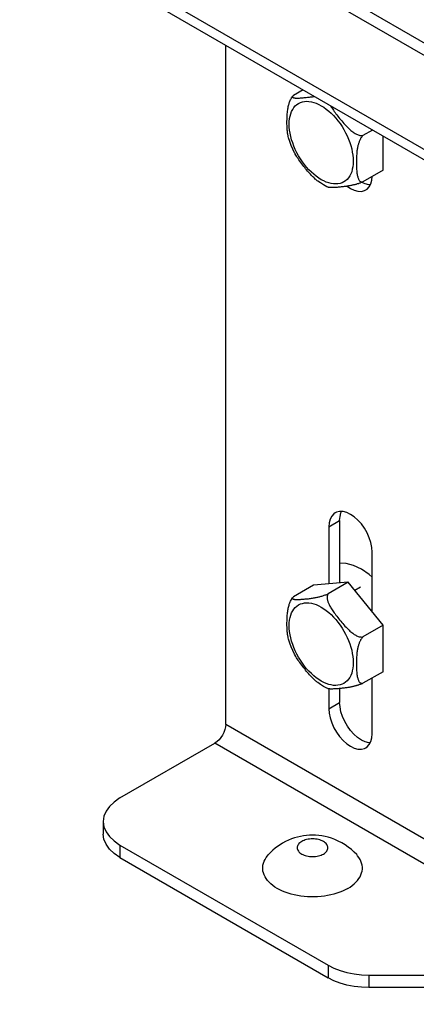
# Model space of a CAD drawing. Units: millimetres. Extents: x -60 to 2090, y -521 to 2499.
# Drawn here: x 1100 to 1152, y -51 to 78 of the extents above; entities that cross this region are included whole.
import ezdxf

# ---------------------------------------------------------------- set-up
doc = ezdxf.new("R2010")
doc.units = ezdxf.units.MM
doc.header["$LTSCALE"] = 130.37037
doc.layers.get('0').update_dxf_attribs({"linetype": 'CONTINUOUS'})

msp = doc.modelspace()

# ---------------------------------------------------------------- linework, layer by layer
at = {"color": 7, "linetype": 'Continuous'}
for p, q in [((1492.56, -122.85), (1105.77, 100.45)), ((1493.97, -122.04), (1107.18, 101.27)), ((1100.46, 91.27), (1497.86, -138.16)), ((1101.29, 89.44), (1498.69, -139.99)), ((1127.33, -14.06), (1127.33, 74.4)), ((1137.41, 68.59), (1136.17, 67.87)), ((1135.54, 66.67), (1135.58, 66.78)), ((1135.58, 66.78), (1135.61, 66.9)), ((1135.61, 66.9), (1135.65, 67)), ((1135.65, 67), (1135.69, 67.11)), ((1135.69, 67.11), (1135.73, 67.22)), ((1135.73, 67.22), (1135.78, 67.32)), ((1135.78, 67.32), (1135.84, 67.43)), ((1135.84, 67.43), (1135.9, 67.53)), ((1135.9, 67.53), (1135.92, 67.58)), ((1135.92, 67.58), (1135.95, 67.61)), ((1135.95, 67.61), (1136.05, 67.76)), ((1136.03, 67.71), (1136.02, 67.69)), ((1136.02, 67.69), (1136.02, 67.67)), ((1136.02, 67.67), (1136.03, 67.66)), ((1136.04, 67.73), (1136.03, 67.71)), ((1136.03, 67.66), (1136.03, 67.64)), ((1136.03, 67.64), (1136.05, 67.63)), ((1136.05, 67.76), (1136.04, 67.73)), ((1136.07, 67.78), (1136.05, 67.76)), ((1136.05, 67.76), (1136.05, 67.76)), ((1136.05, 67.63), (1136.06, 67.61)), ((1136.06, 67.61), (1136.08, 67.6)), ((1136.1, 67.81), (1136.07, 67.78)), ((1136.08, 67.6), (1136.11, 67.59)), ((1136.13, 67.84), (1136.1, 67.81)), ((1136.11, 67.59), (1136.13, 67.58)), ((1136.17, 67.87), (1136.13, 67.84)), ((1136.13, 67.58), (1136.17, 67.57)), ((1136.17, 67.57), (1136.21, 67.56)), ((1136.21, 67.56), (1136.25, 67.55)), ((1136.25, 67.55), (1136.29, 67.54)), ((1136.29, 67.54), (1136.34, 67.54)), ((1136.34, 67.54), (1136.4, 67.53)), ((1136.4, 67.53), (1136.46, 67.53)), ((1136.46, 67.53), (1136.52, 67.53)), ((1136.52, 67.53), (1136.6, 67.53)), ((1136.6, 67.53), (1136.67, 67.53)), ((1136.61, 66.67), (1136.83, 66.82)), ((1136.67, 67.53), (1136.76, 67.53)), ((1136.76, 67.53), (1136.85, 67.53)), ((1136.83, 66.82), (1137.07, 66.94)), ((1136.85, 67.53), (1136.95, 67.53)), ((1136.95, 67.53), (1137.06, 67.54)), ((1137.06, 67.54), (1137.17, 67.55)), ((1137.07, 66.94), (1137.33, 67.02)), ((1137.17, 67.55), (1137.29, 67.55)), ((1137.29, 67.55), (1137.42, 67.56)), ((1137.33, 67.02), (1137.6, 67.08)), ((1137.42, 67.56), (1137.55, 67.58)), ((1137.55, 67.58), (1137.69, 67.59)), ((1137.6, 67.08), (1137.88, 67.1)), ((1137.69, 67.59), (1137.83, 67.6)), ((1137.83, 67.6), (1137.97, 67.62)), ((1137.88, 67.1), (1138.18, 67.08)), ((1137.97, 67.62), (1138.11, 67.63)), ((1138.11, 67.63), (1138.25, 67.65)), ((1138.18, 67.08), (1138.49, 67.04)), ((1138.25, 67.65), (1138.38, 67.67)), ((1138.38, 67.67), (1138.51, 67.69)), ((1138.49, 67.04), (1138.8, 66.96)), ((1138.51, 67.69), (1138.64, 67.7)), ((1138.64, 67.7), (1138.77, 67.72)), ((1138.77, 67.72), (1138.87, 67.74)), ((1138.8, 66.96), (1139.13, 66.85)), ((1139.13, 66.85), (1139.45, 66.7)), ((1139.45, 66.7), (1139.78, 66.53)), ((1135.34, 65.3), (1135.35, 65.48)), ((1135.35, 65.48), (1135.37, 65.65)), ((1135.37, 65.65), (1135.39, 65.82)), ((1135.39, 65.82), (1135.41, 65.97)), ((1135.41, 65.97), (1135.43, 66.13)), ((1135.43, 66.13), (1135.45, 66.27)), ((1135.45, 66.27), (1135.48, 66.41)), ((1135.48, 66.41), (1135.51, 66.54)), ((1135.51, 66.54), (1135.54, 66.67)), ((1135.72, 65.18), (1135.81, 65.49)), ((1135.81, 65.49), (1135.92, 65.78)), ((1135.92, 65.78), (1136.06, 66.04)), ((1136.06, 66.04), (1136.22, 66.28)), ((1136.22, 66.28), (1136.4, 66.49)), ((1136.4, 66.49), (1136.61, 66.67)), ((1139.78, 66.53), (1140.11, 66.32)), ((1140.11, 66.32), (1140.43, 66.09)), ((1140.43, 66.09), (1140.75, 65.83)), ((1140.75, 65.83), (1141.07, 65.55)), ((1141, 66.51), (1141.05, 66.43)), ((1141.05, 66.43), (1141.12, 66.31)), ((1141.07, 65.55), (1141.37, 65.24)), ((1141.12, 66.31), (1141.2, 66.19)), ((1141.2, 66.19), (1141.29, 66.06)), ((1141.29, 66.06), (1141.38, 65.93)), ((1141.38, 65.93), (1141.48, 65.79)), ((1141.48, 65.79), (1141.58, 65.64)), ((1141.58, 65.64), (1141.69, 65.49)), ((1141.69, 65.49), (1141.81, 65.34)), ((1135.31, 64.51), (1135.32, 64.71)), ((1135.31, 64.31), (1135.31, 64.51)), ((1135.31, 64.12), (1135.31, 64.31)), ((1135.32, 64.91), (1135.33, 65.11)), ((1135.32, 64.71), (1135.32, 64.91)), ((1135.33, 65.11), (1135.34, 65.3)), ((1135.61, 64.12), (1135.62, 64.49)), ((1135.62, 64.49), (1135.66, 64.84)), ((1135.66, 64.84), (1135.72, 65.18)), ((1141.37, 65.24), (1141.67, 64.91)), ((1141.67, 64.91), (1141.96, 64.56)), ((1141.81, 65.34), (1141.93, 65.18)), ((1141.93, 65.18), (1142.05, 65.03)), ((1141.96, 64.56), (1142.23, 64.19)), ((1142.05, 65.03), (1142.18, 64.86)), ((1142.18, 64.86), (1142.32, 64.7)), ((1142.23, 64.19), (1142.49, 63.81)), ((1142.32, 64.7), (1142.45, 64.54)), ((1142.45, 64.54), (1142.59, 64.38)), ((1142.59, 64.38), (1142.73, 64.22)), ((1142.73, 64.22), (1142.87, 64.06)), ((1135.32, 63.94), (1135.31, 64.12)), ((1135.32, 63.77), (1135.32, 63.94)), ((1135.33, 63.61), (1135.32, 63.77)), ((1135.34, 63.46), (1135.33, 63.61)), ((1135.35, 63.32), (1135.34, 63.46)), ((1135.36, 63.19), (1135.35, 63.32)), ((1135.38, 63.06), (1135.36, 63.19)), ((1135.39, 62.95), (1135.38, 63.06)), ((1135.41, 62.84), (1135.39, 62.95)), ((1135.62, 63.73), (1135.61, 64.12)), ((1135.66, 63.34), (1135.62, 63.73)), ((1135.72, 62.93), (1135.66, 63.34)), ((1135.81, 62.51), (1135.72, 62.93)), ((1142.49, 63.81), (1142.73, 63.41)), ((1142.73, 63.41), (1142.95, 63.01)), ((1142.87, 64.06), (1143.01, 63.92)), ((1142.95, 63.01), (1143.15, 62.59)), ((1143.01, 63.92), (1143.15, 63.78)), ((1143.15, 63.78), (1143.28, 63.64)), ((1143.28, 63.64), (1143.41, 63.52)), ((1143.41, 63.52), (1143.53, 63.41)), ((1143.53, 63.41), (1143.65, 63.31)), ((1143.65, 63.31), (1143.77, 63.22)), ((1143.77, 63.22), (1143.88, 63.13)), ((1143.88, 63.13), (1143.98, 63.05)), ((1143.98, 63.05), (1144.09, 62.98)), ((1144.09, 62.98), (1144.19, 62.92)), ((1144.19, 62.92), (1144.29, 62.86)), ((1144.29, 62.86), (1144.39, 62.81)), ((1146.46, 63.36), (1145.22, 62.65)), ((1135.43, 62.74), (1135.41, 62.84)), ((1135.45, 62.65), (1135.43, 62.74)), ((1135.47, 62.56), (1135.45, 62.65)), ((1135.48, 62.52), (1135.47, 62.56)), ((1135.52, 62.35), (1135.48, 62.52)), ((1135.68, 61.85), (1135.52, 62.35)), ((1135.86, 61.36), (1135.68, 61.85)), ((1135.92, 62.09), (1135.81, 62.51)), ((1136.06, 61.67), (1135.92, 62.09)), ((1136.22, 61.25), (1136.06, 61.67)), ((1143.15, 62.59), (1143.34, 62.17)), ((1143.34, 62.17), (1143.5, 61.75)), ((1143.5, 61.75), (1143.63, 61.33)), ((1144.39, 62.81), (1144.5, 62.76)), ((1144.5, 62.76), (1144.6, 62.72)), ((1144.6, 62.72), (1144.71, 62.68)), ((1144.65, 61.62), (1144.62, 61.53)), ((1144.68, 61.71), (1144.65, 61.62)), ((1144.71, 61.8), (1144.68, 61.71)), ((1144.71, 62.68), (1144.82, 62.65)), ((1144.74, 61.88), (1144.71, 61.8)), ((1144.77, 61.96), (1144.74, 61.88)), ((1144.81, 62.04), (1144.77, 61.96)), ((1144.84, 62.11), (1144.81, 62.04)), ((1144.82, 62.65), (1144.93, 62.64)), ((1144.88, 62.19), (1144.84, 62.11)), ((1144.92, 62.26), (1144.88, 62.19)), ((1144.96, 62.33), (1144.92, 62.26)), ((1144.93, 62.64), (1145.03, 62.63)), ((1145.01, 62.4), (1144.96, 62.33)), ((1145.06, 62.47), (1145.01, 62.4)), ((1145.03, 62.63), (1145.13, 62.63)), ((1145.11, 62.53), (1145.06, 62.47)), ((1145.17, 62.59), (1145.11, 62.53)), ((1145.13, 62.63), (1145.22, 62.65)), ((1145.22, 62.65), (1145.17, 62.59)), ((1147.84, 58.12), (1147.84, 62.56)), ((1136.07, 60.87), (1135.86, 61.36)), ((1136.3, 60.39), (1136.07, 60.87)), ((1136.4, 60.83), (1136.22, 61.25)), ((1136.36, 60.29), (1136.3, 60.39)), ((1136.39, 60.22), (1136.36, 60.29)), ((1136.61, 60.41), (1136.4, 60.83)), ((1136.83, 60.01), (1136.61, 60.41)), ((1143.63, 61.33), (1143.75, 60.91)), ((1143.75, 60.91), (1143.83, 60.49)), ((1143.83, 60.49), (1143.9, 60.09)), ((1144.41, 60.36), (1144.4, 60.22)), ((1144.43, 60.5), (1144.41, 60.36)), ((1144.44, 60.63), (1144.43, 60.5)), ((1144.46, 60.76), (1144.44, 60.63)), ((1144.48, 60.88), (1144.46, 60.76)), ((1144.5, 61), (1144.48, 60.88)), ((1144.52, 61.11), (1144.5, 61)), ((1144.54, 61.22), (1144.52, 61.11)), ((1144.56, 61.33), (1144.54, 61.22)), ((1144.59, 61.43), (1144.56, 61.33)), ((1144.62, 61.53), (1144.59, 61.43)), ((1136.47, 60.09), (1136.39, 60.22)), ((1136.56, 59.94), (1136.47, 60.09)), ((1136.65, 59.79), (1136.56, 59.94)), ((1136.76, 59.63), (1136.65, 59.79)), ((1136.87, 59.46), (1136.76, 59.63)), ((1137.07, 59.61), (1136.83, 60.01)), ((1136.99, 59.3), (1136.87, 59.46)), ((1137.11, 59.13), (1136.99, 59.3)), ((1137.33, 59.23), (1137.07, 59.61)), ((1137.24, 58.96), (1137.11, 59.13)), ((1137.6, 58.86), (1137.33, 59.23)), ((1143.9, 60.09), (1143.94, 59.69)), ((1143.94, 59.69), (1143.95, 59.3)), ((1143.95, 59.3), (1143.94, 58.93)), ((1144.37, 59.37), (1144.36, 59.18)), ((1144.36, 59.18), (1144.36, 58.99)), ((1144.38, 59.9), (1144.37, 59.73)), ((1144.37, 59.73), (1144.37, 59.56)), ((1144.37, 59.56), (1144.37, 59.37)), ((1144.39, 60.06), (1144.38, 59.9)), ((1144.4, 60.22), (1144.39, 60.06)), ((1137.37, 58.79), (1137.24, 58.96)), ((1137.5, 58.63), (1137.37, 58.79)), ((1137.62, 58.47), (1137.5, 58.63)), ((1137.88, 58.51), (1137.6, 58.86)), ((1137.75, 58.31), (1137.62, 58.47)), ((1137.88, 58.16), (1137.75, 58.31)), ((1138.18, 58.18), (1137.88, 58.51)), ((1138.01, 58.01), (1137.88, 58.16)), ((1138.13, 57.87), (1138.01, 58.01)), ((1138.25, 57.73), (1138.13, 57.87)), ((1138.49, 57.87), (1138.18, 58.18)), ((1138.37, 57.6), (1138.25, 57.73)), ((1138.8, 57.59), (1138.49, 57.87)), ((1143.75, 57.93), (1143.63, 57.64)), ((1143.83, 58.24), (1143.75, 57.93)), ((1143.9, 58.58), (1143.83, 58.24)), ((1143.94, 58.93), (1143.9, 58.58)), ((1144.36, 58.99), (1144.37, 58.79)), ((1144.37, 58.79), (1144.37, 58.6)), ((1144.37, 58.6), (1144.38, 58.41)), ((1144.38, 58.41), (1144.39, 58.23)), ((1144.39, 58.23), (1144.4, 58.06)), ((1144.4, 58.06), (1144.42, 57.91)), ((1144.42, 57.91), (1144.44, 57.76)), ((1144.44, 57.76), (1144.46, 57.63)), ((1147.84, 58.12), (1145.22, 56.61)), ((1138.48, 57.48), (1138.37, 57.6)), ((1138.59, 57.37), (1138.48, 57.48)), ((1138.7, 57.26), (1138.59, 57.37)), ((1138.8, 57.16), (1138.7, 57.26)), ((1139.13, 57.33), (1138.8, 57.59)), ((1138.9, 57.07), (1138.8, 57.16)), ((1139, 56.98), (1138.9, 57.07)), ((1139.09, 56.9), (1139, 56.98)), ((1139.18, 56.82), (1139.09, 56.9)), ((1139.45, 57.1), (1139.13, 57.33)), ((1139.27, 56.75), (1139.18, 56.82)), ((1139.35, 56.69), (1139.27, 56.75)), ((1139.68, 56.46), (1139.35, 56.69)), ((1139.78, 56.89), (1139.45, 57.1)), ((1140.09, 56.21), (1139.68, 56.46)), ((1140.11, 56.72), (1139.78, 56.89)), ((1140.43, 56.58), (1140.11, 56.72)), ((1140.75, 56.46), (1140.43, 56.58)), ((1141.07, 56.39), (1140.75, 56.46)), ((1142.49, 56.48), (1142.23, 56.4)), ((1142.73, 56.6), (1142.49, 56.48)), ((1142.95, 56.75), (1142.73, 56.6)), ((1143.15, 56.93), (1142.95, 56.75)), ((1143.34, 57.14), (1143.15, 56.93)), ((1143.5, 57.38), (1143.34, 57.14)), ((1143.63, 57.64), (1143.5, 57.38)), ((1144.46, 57.63), (1144.48, 57.5)), ((1144.48, 57.5), (1144.51, 57.38)), ((1144.51, 57.38), (1144.53, 57.28)), ((1144.53, 57.28), (1144.56, 57.18)), ((1144.56, 57.18), (1144.59, 57.09)), ((1144.59, 57.09), (1144.63, 57.01)), ((1144.63, 57.01), (1144.66, 56.94)), ((1144.66, 56.94), (1144.7, 56.87)), ((1144.7, 56.87), (1144.74, 56.81)), ((1144.74, 56.81), (1144.78, 56.76)), ((1144.85, 56.45), (1144.77, 56.43)), ((1144.78, 56.76), (1144.83, 56.71)), ((1144.83, 56.71), (1144.89, 56.67)), ((1144.92, 56.48), (1144.85, 56.45)), ((1144.89, 56.67), (1144.95, 56.63)), ((1145, 56.51), (1144.92, 56.48)), ((1144.95, 56.63), (1145.01, 56.61)), ((1145.08, 56.55), (1145, 56.51)), ((1145.01, 56.61), (1145.08, 56.6)), ((1145.5, 56.33), (1145.07, 56.54)), ((1145.08, 56.6), (1145.15, 56.6)), ((1145.15, 56.58), (1145.08, 56.55)), ((1145.15, 56.6), (1145.22, 56.61)), ((1145.22, 56.61), (1145.15, 56.58)), ((1146.25, 56.37), (1146.38, 56.83)), ((1146.38, 56.83), (1146.42, 57.3)), ((1140.51, 55.98), (1140.09, 56.21)), ((1140.63, 55.93), (1140.51, 55.98)), ((1140.65, 55.92), (1140.63, 55.93)), ((1140.69, 55.9), (1140.65, 55.92)), ((1140.74, 55.89), (1140.69, 55.9)), ((1140.79, 55.88), (1140.74, 55.89)), ((1140.85, 55.88), (1140.79, 55.88)), ((1140.92, 55.87), (1140.85, 55.88)), ((1140.99, 55.86), (1140.92, 55.87)), ((1141.07, 55.86), (1140.99, 55.86)), ((1141.37, 56.34), (1141.07, 56.39)), ((1141.16, 55.86), (1141.07, 55.86)), ((1141.26, 55.86), (1141.16, 55.86)), ((1141.37, 55.87), (1141.26, 55.86)), ((1141.67, 56.33), (1141.37, 56.34)), ((1141.48, 55.87), (1141.37, 55.87)), ((1141.6, 55.88), (1141.48, 55.87)), ((1141.72, 55.88), (1141.6, 55.88)), ((1141.96, 56.35), (1141.67, 56.33)), ((1141.85, 55.89), (1141.72, 55.88)), ((1141.99, 55.9), (1141.85, 55.89)), ((1142.23, 56.4), (1141.96, 56.35)), ((1142.12, 55.92), (1141.99, 55.9)), ((1142.26, 55.93), (1142.12, 55.92)), ((1142.39, 55.94), (1142.26, 55.93)), ((1142.52, 55.96), (1142.39, 55.94)), ((1142.65, 55.97), (1142.52, 55.96)), ((1142.78, 55.99), (1142.65, 55.97)), ((1142.89, 56), (1142.78, 55.99)), ((1143.01, 56.02), (1142.89, 56)), ((1143.12, 56.03), (1143.01, 56.02)), ((1143.23, 56.05), (1143.12, 56.03)), ((1143.17, 56.04), (1143.6, 55.75)), ((1143.33, 56.07), (1143.23, 56.05)), ((1143.43, 56.08), (1143.33, 56.07)), ((1143.52, 56.1), (1143.43, 56.08)), ((1143.62, 56.12), (1143.52, 56.1)), ((1143.6, 55.75), (1144.09, 55.52)), ((1143.71, 56.14), (1143.62, 56.12)), ((1143.8, 56.16), (1143.71, 56.14)), ((1143.89, 56.18), (1143.8, 56.16)), ((1143.98, 56.2), (1143.89, 56.18)), ((1144.07, 56.22), (1143.98, 56.2)), ((1144.15, 56.24), (1144.07, 56.22)), ((1144.09, 55.52), (1144.56, 55.39)), ((1144.23, 56.26), (1144.15, 56.24)), ((1144.32, 56.28), (1144.23, 56.26)), ((1144.39, 56.31), (1144.32, 56.28)), ((1144.47, 56.33), (1144.39, 56.31)), ((1144.54, 56.35), (1144.47, 56.33)), ((1144.62, 56.37), (1144.54, 56.35)), ((1144.56, 55.39), (1145.01, 55.37)), ((1144.69, 56.4), (1144.62, 56.37)), ((1144.77, 56.43), (1144.69, 56.4)), ((1145.01, 55.37), (1145.41, 55.47)), ((1145.41, 55.47), (1145.6, 55.55)), ((1145.98, 56.21), (1145.5, 56.33)), ((1145.6, 55.55), (1145.76, 55.67)), ((1145.76, 55.67), (1146.05, 55.97)), ((1146.17, 56.2), (1145.98, 56.21)), ((1146.05, 55.97), (1146.25, 56.37)), ((1141.15, 13.07), (1140.94, 12.68)), ((1141.43, 13.38), (1141.15, 13.07)), ((1141.6, 13.49), (1141.43, 13.38)), ((1141.78, 13.58), (1141.6, 13.49)), ((1142.18, 13.67), (1141.78, 13.58)), ((1142.63, 13.65), (1142.18, 13.67)), ((1142.18, 12.48), (1142.23, 13.03)), ((1142.23, 13.03), (1142.35, 13.49)), ((1142.35, 13.49), (1142.44, 13.66)), ((1143.11, 13.53), (1142.63, 13.65)), ((1143.6, 13.29), (1143.11, 13.53)), ((1144.09, 12.96), (1143.6, 13.29)), ((1144.56, 12.54), (1144.09, 12.96)), ((1140.77, 11.66), (1142.18, 12.48)), ((1140.81, 12.21), (1140.77, 11.66)), ((1140.77, 11.66), (1140.77, 4.24)), ((1140.94, 12.68), (1140.81, 12.21)), ((1142.18, 12.48), (1142.18, 4.37)), ((1145.01, 12.04), (1144.56, 12.54)), ((1145.41, 11.48), (1145.01, 12.04)), ((1145.76, 10.87), (1145.41, 11.48)), ((1146.05, 10.24), (1145.76, 10.87)), ((1146.25, 9.61), (1146.05, 10.24)), ((1146.38, 8.99), (1146.25, 9.61)), ((1146.43, 8.39), (1146.38, 8.99)), ((1146.43, 0.6), (1146.43, 8.39)), ((1143.02, 6.89), (1142.18, 6.93)), ((1144, 6.63), (1143.02, 6.89)), ((1145.01, 6.15), (1144, 6.63)), ((1146.02, 5.46), (1145.01, 6.15)), ((1146.43, 5.1), (1146.02, 5.46)), ((1138.79, 4.06), (1136.17, 2.55)), ((1143.31, 4.47), (1138.79, 4.06)), ((1143.31, 4.47), (1140.7, 2.96)), ((1147.84, -1.16), (1143.31, 4.47)), ((1144.15, 3.42), (1144.92, 3.86)), ((1139.46, 2.54), (1139.56, 2.57)), ((1139.56, 2.57), (1139.66, 2.59)), ((1139.66, 2.59), (1139.76, 2.62)), ((1139.76, 2.62), (1139.87, 2.65)), ((1139.87, 2.65), (1139.97, 2.68)), ((1139.97, 2.68), (1140.08, 2.71)), ((1140.08, 2.71), (1140.18, 2.75)), ((1140.18, 2.75), (1140.29, 2.79)), ((1140.29, 2.79), (1140.4, 2.83)), ((1140.4, 2.83), (1140.51, 2.87)), ((1140.51, 2.87), (1140.6, 2.91)), ((1140.56, 2.66), (1140.55, 2.59)), ((1140.55, 2.59), (1140.55, 2.52)), ((1140.58, 2.72), (1140.56, 2.66)), ((1140.6, 2.79), (1140.58, 2.72)), ((1140.6, 2.91), (1140.7, 2.96)), ((1140.62, 2.85), (1140.6, 2.79)), ((1140.66, 2.9), (1140.62, 2.85)), ((1140.7, 2.96), (1140.66, 2.9)), ((1135.51, 1.22), (1135.54, 1.35)), ((1135.54, 1.35), (1135.58, 1.46)), ((1135.58, 1.46), (1135.61, 1.58)), ((1135.61, 1.58), (1135.65, 1.68)), ((1135.65, 1.68), (1135.69, 1.79)), ((1135.69, 1.79), (1135.73, 1.9)), ((1135.73, 1.9), (1135.78, 2)), ((1135.78, 2), (1135.84, 2.11)), ((1135.84, 2.11), (1135.9, 2.21)), ((1135.9, 2.21), (1135.92, 2.26)), ((1135.92, 2.26), (1135.95, 2.29)), ((1135.95, 2.29), (1136.05, 2.44)), ((1136.03, 2.39), (1136.02, 2.37)), ((1136.02, 2.37), (1136.02, 2.35)), ((1136.02, 2.35), (1136.03, 2.34)), ((1136.04, 2.41), (1136.03, 2.39)), ((1136.03, 2.34), (1136.03, 2.32)), ((1136.03, 2.32), (1136.05, 2.31)), ((1136.05, 2.44), (1136.04, 2.41)), ((1136.07, 2.46), (1136.05, 2.44)), ((1136.05, 2.44), (1136.05, 2.44)), ((1136.05, 2.31), (1136.06, 2.29)), ((1136.06, 2.29), (1136.08, 2.28)), ((1136.1, 2.49), (1136.07, 2.46)), ((1136.08, 2.28), (1136.11, 2.27)), ((1136.13, 2.52), (1136.1, 2.49)), ((1136.11, 2.27), (1136.13, 2.26)), ((1136.17, 2.55), (1136.13, 2.52)), ((1136.13, 2.26), (1136.17, 2.25)), ((1136.17, 2.25), (1136.21, 2.24)), ((1136.21, 2.24), (1136.25, 2.23)), ((1136.25, 2.23), (1136.29, 2.22)), ((1136.29, 2.22), (1136.34, 2.22)), ((1136.34, 2.22), (1136.4, 2.21)), ((1136.4, 2.21), (1136.46, 2.21)), ((1136.4, 1.17), (1136.61, 1.35)), ((1136.46, 2.21), (1136.52, 2.21)), ((1136.52, 2.21), (1136.6, 2.21)), ((1136.6, 2.21), (1136.67, 2.21)), ((1136.61, 1.35), (1136.83, 1.5)), ((1136.67, 2.21), (1136.76, 2.21)), ((1136.76, 2.21), (1136.85, 2.21)), ((1136.83, 1.5), (1137.07, 1.62)), ((1136.85, 2.21), (1136.95, 2.21)), ((1136.95, 2.21), (1137.06, 2.22)), ((1137.06, 2.22), (1137.17, 2.23)), ((1137.07, 1.62), (1137.33, 1.7)), ((1137.17, 2.23), (1137.29, 2.23)), ((1137.29, 2.23), (1137.42, 2.24)), ((1137.33, 1.7), (1137.6, 1.76)), ((1137.42, 2.24), (1137.55, 2.26)), ((1137.55, 2.26), (1137.69, 2.27)), ((1137.6, 1.76), (1137.88, 1.78)), ((1137.69, 2.27), (1137.83, 2.28)), ((1137.83, 2.28), (1137.97, 2.3)), ((1137.88, 1.78), (1138.18, 1.76)), ((1137.97, 2.3), (1138.11, 2.31)), ((1138.11, 2.31), (1138.25, 2.33)), ((1138.18, 1.76), (1138.49, 1.72)), ((1138.25, 2.33), (1138.38, 2.35)), ((1138.38, 2.35), (1138.51, 2.36)), ((1138.49, 1.72), (1138.8, 1.64)), ((1138.51, 2.36), (1138.64, 2.38)), ((1138.64, 2.38), (1138.77, 2.4)), ((1138.77, 2.4), (1138.89, 2.42)), ((1138.8, 1.64), (1139.13, 1.53)), ((1138.89, 2.42), (1139.01, 2.45)), ((1139.01, 2.45), (1139.13, 2.47)), ((1139.13, 2.47), (1139.24, 2.49)), ((1139.13, 1.53), (1139.45, 1.38)), ((1139.24, 2.49), (1139.35, 2.52)), ((1139.35, 2.52), (1139.46, 2.54)), ((1139.45, 1.38), (1139.78, 1.21)), ((1140.55, 2.52), (1140.55, 2.46)), ((1140.55, 2.46), (1140.55, 2.39)), ((1140.55, 2.39), (1140.56, 2.32)), ((1140.56, 2.32), (1140.57, 2.24)), ((1140.57, 2.24), (1140.59, 2.17)), ((1140.59, 2.17), (1140.61, 2.09)), ((1140.61, 2.09), (1140.63, 2)), ((1140.63, 2), (1140.66, 1.91)), ((1140.66, 1.91), (1140.69, 1.82)), ((1140.69, 1.82), (1140.73, 1.73)), ((1140.73, 1.73), (1140.77, 1.63)), ((1140.77, 1.63), (1140.82, 1.54)), ((1140.82, 1.54), (1140.87, 1.44)), ((1140.87, 1.44), (1140.92, 1.33)), ((1140.92, 1.33), (1140.99, 1.22)), ((1135.34, -0.02), (1135.35, 0.16)), ((1135.35, 0.16), (1135.37, 0.33)), ((1135.37, 0.33), (1135.39, 0.5)), ((1135.39, 0.5), (1135.41, 0.65)), ((1135.41, 0.65), (1135.43, 0.81)), ((1135.43, 0.81), (1135.45, 0.95)), ((1135.45, 0.95), (1135.48, 1.09)), ((1135.48, 1.09), (1135.51, 1.22)), ((1135.72, -0.14), (1135.81, 0.17)), ((1135.81, 0.17), (1135.92, 0.46)), ((1135.92, 0.46), (1136.06, 0.72)), ((1136.06, 0.72), (1136.22, 0.96)), ((1136.22, 0.96), (1136.4, 1.17)), ((1139.78, 1.21), (1140.11, 1)), ((1140.11, 1), (1140.43, 0.77)), ((1140.43, 0.77), (1140.75, 0.51)), ((1140.75, 0.51), (1141.07, 0.23)), ((1140.99, 1.22), (1141.05, 1.11)), ((1141.05, 1.11), (1141.12, 0.99)), ((1141.07, 0.23), (1141.37, -0.08)), ((1141.12, 0.99), (1141.2, 0.87)), ((1141.2, 0.87), (1141.29, 0.74)), ((1141.29, 0.74), (1141.38, 0.61)), ((1141.38, 0.61), (1141.48, 0.47)), ((1141.48, 0.47), (1141.58, 0.32)), ((1141.58, 0.32), (1141.69, 0.17)), ((1141.69, 0.17), (1141.81, 0.02)), ((1141.81, 0.02), (1141.93, -0.14)), ((1135.31, -0.81), (1135.32, -0.61)), ((1135.31, -1.01), (1135.31, -0.81)), ((1135.31, -1.2), (1135.31, -1.01)), ((1135.32, -1.38), (1135.31, -1.2)), ((1135.32, -0.41), (1135.33, -0.21)), ((1135.32, -0.61), (1135.32, -0.41)), ((1135.33, -0.21), (1135.34, -0.02)), ((1135.61, -1.2), (1135.62, -0.83)), ((1135.62, -1.59), (1135.61, -1.2)), ((1135.62, -0.83), (1135.66, -0.48)), ((1135.66, -0.48), (1135.72, -0.14)), ((1141.37, -0.08), (1141.67, -0.41)), ((1141.67, -0.41), (1141.96, -0.76)), ((1141.93, -0.14), (1142.05, -0.29)), ((1141.96, -0.76), (1142.23, -1.13)), ((1142.05, -0.29), (1142.18, -0.46)), ((1142.18, -0.46), (1142.32, -0.62)), ((1142.23, -1.13), (1142.49, -1.51)), ((1142.32, -0.62), (1142.45, -0.78)), ((1142.45, -0.78), (1142.59, -0.94)), ((1142.59, -0.94), (1142.73, -1.1)), ((1142.73, -1.1), (1142.87, -1.26)), ((1142.87, -1.26), (1143.01, -1.4)), ((1147.84, -1.16), (1145.22, -2.67)), ((1147.84, -7.2), (1147.84, -1.16)), ((1135.32, -1.55), (1135.32, -1.38)), ((1135.33, -1.71), (1135.32, -1.55)), ((1135.34, -1.86), (1135.33, -1.71)), ((1135.35, -2), (1135.34, -1.86)), ((1135.36, -2.13), (1135.35, -2)), ((1135.38, -2.26), (1135.36, -2.13)), ((1135.39, -2.37), (1135.38, -2.26)), ((1135.41, -2.48), (1135.39, -2.37)), ((1135.43, -2.58), (1135.41, -2.48)), ((1135.66, -1.98), (1135.62, -1.59)), ((1135.72, -2.39), (1135.66, -1.98)), ((1135.81, -2.81), (1135.72, -2.39)), ((1142.49, -1.51), (1142.73, -1.91)), ((1142.73, -1.91), (1142.95, -2.31)), ((1142.95, -2.31), (1143.15, -2.73)), ((1143.01, -1.4), (1143.15, -1.54)), ((1143.15, -1.54), (1143.28, -1.68)), ((1143.28, -1.68), (1143.41, -1.8)), ((1143.41, -1.8), (1143.53, -1.91)), ((1143.53, -1.91), (1143.65, -2.01)), ((1143.65, -2.01), (1143.77, -2.1)), ((1143.77, -2.1), (1143.88, -2.19)), ((1143.88, -2.19), (1143.98, -2.27)), ((1143.98, -2.27), (1144.09, -2.34)), ((1144.09, -2.34), (1144.19, -2.4)), ((1144.19, -2.4), (1144.29, -2.46)), ((1144.29, -2.46), (1144.39, -2.51)), ((1144.39, -2.51), (1144.5, -2.56)), ((1144.5, -2.56), (1144.6, -2.6)), ((1135.45, -2.67), (1135.43, -2.58)), ((1135.47, -2.76), (1135.45, -2.67)), ((1135.48, -2.8), (1135.47, -2.76)), ((1135.52, -2.97), (1135.48, -2.8)), ((1135.68, -3.47), (1135.52, -2.97)), ((1135.86, -3.96), (1135.68, -3.47)), ((1135.92, -3.23), (1135.81, -2.81)), ((1136.06, -3.65), (1135.92, -3.23)), ((1136.22, -4.07), (1136.06, -3.65)), ((1143.15, -2.73), (1143.34, -3.15)), ((1143.34, -3.15), (1143.5, -3.57)), ((1143.5, -3.57), (1143.63, -3.99)), ((1144.62, -3.79), (1144.59, -3.89)), ((1144.6, -2.6), (1144.71, -2.64)), ((1144.65, -3.7), (1144.62, -3.79)), ((1144.68, -3.61), (1144.65, -3.7)), ((1144.71, -3.52), (1144.68, -3.61)), ((1144.71, -2.64), (1144.82, -2.67)), ((1144.74, -3.44), (1144.71, -3.52)), ((1144.77, -3.36), (1144.74, -3.44)), ((1144.81, -3.28), (1144.77, -3.36)), ((1144.84, -3.21), (1144.81, -3.28)), ((1144.82, -2.67), (1144.93, -2.68)), ((1144.88, -3.13), (1144.84, -3.21)), ((1144.92, -3.06), (1144.88, -3.13)), ((1144.96, -2.99), (1144.92, -3.06)), ((1144.93, -2.68), (1145.03, -2.69)), ((1145.01, -2.92), (1144.96, -2.99)), ((1145.06, -2.85), (1145.01, -2.92)), ((1145.03, -2.69), (1145.13, -2.69)), ((1145.11, -2.79), (1145.06, -2.85)), ((1145.17, -2.73), (1145.11, -2.79)), ((1145.13, -2.69), (1145.22, -2.67)), ((1145.22, -2.67), (1145.17, -2.73)), ((1136.07, -4.45), (1135.86, -3.96)), ((1136.3, -4.93), (1136.07, -4.45)), ((1136.4, -4.49), (1136.22, -4.07)), ((1136.36, -5.03), (1136.3, -4.93)), ((1136.39, -5.1), (1136.36, -5.03)), ((1136.47, -5.23), (1136.39, -5.1)), ((1136.61, -4.91), (1136.4, -4.49)), ((1136.83, -5.31), (1136.61, -4.91)), ((1143.63, -3.99), (1143.75, -4.41)), ((1143.75, -4.41), (1143.83, -4.83)), ((1143.83, -4.83), (1143.9, -5.23)), ((1144.4, -5.1), (1144.39, -5.26)), ((1144.41, -4.96), (1144.4, -5.1)), ((1144.43, -4.82), (1144.41, -4.96)), ((1144.44, -4.69), (1144.43, -4.82)), ((1144.46, -4.56), (1144.44, -4.69)), ((1144.48, -4.44), (1144.46, -4.56)), ((1144.5, -4.32), (1144.48, -4.44)), ((1144.52, -4.21), (1144.5, -4.32)), ((1144.54, -4.1), (1144.52, -4.21)), ((1144.56, -3.99), (1144.54, -4.1)), ((1144.59, -3.89), (1144.56, -3.99)), ((1136.56, -5.38), (1136.47, -5.23)), ((1136.65, -5.53), (1136.56, -5.38)), ((1136.76, -5.69), (1136.65, -5.53)), ((1136.87, -5.86), (1136.76, -5.69)), ((1137.07, -5.71), (1136.83, -5.31)), ((1136.99, -6.02), (1136.87, -5.86)), ((1137.11, -6.19), (1136.99, -6.02)), ((1137.33, -6.09), (1137.07, -5.71)), ((1137.24, -6.36), (1137.11, -6.19)), ((1137.37, -6.53), (1137.24, -6.36)), ((1137.6, -6.46), (1137.33, -6.09)), ((1143.9, -5.23), (1143.94, -5.63)), ((1143.94, -6.39), (1143.9, -6.74)), ((1143.94, -5.63), (1143.95, -6.02)), ((1143.95, -6.02), (1143.94, -6.39)), ((1144.37, -5.95), (1144.36, -6.14)), ((1144.36, -6.14), (1144.36, -6.33)), ((1144.36, -6.33), (1144.37, -6.53)), ((1144.38, -5.42), (1144.37, -5.59)), ((1144.37, -5.59), (1144.37, -5.76)), ((1144.37, -5.76), (1144.37, -5.95)), ((1144.39, -5.26), (1144.38, -5.42)), ((1137.5, -6.69), (1137.37, -6.53)), ((1137.62, -6.85), (1137.5, -6.69)), ((1137.88, -6.81), (1137.6, -6.46)), ((1137.75, -7.01), (1137.62, -6.85)), ((1137.88, -7.16), (1137.75, -7.01)), ((1138.18, -7.14), (1137.88, -6.81)), ((1138.01, -7.31), (1137.88, -7.16)), ((1138.13, -7.45), (1138.01, -7.31)), ((1138.25, -7.59), (1138.13, -7.45)), ((1138.49, -7.45), (1138.18, -7.14)), ((1138.37, -7.72), (1138.25, -7.59)), ((1138.8, -7.73), (1138.49, -7.45)), ((1143.63, -7.68), (1143.5, -7.94)), ((1143.75, -7.39), (1143.63, -7.68)), ((1143.83, -7.08), (1143.75, -7.39)), ((1143.9, -6.74), (1143.83, -7.08)), ((1144.37, -6.53), (1144.37, -6.72)), ((1144.37, -6.72), (1144.38, -6.91)), ((1144.38, -6.91), (1144.39, -7.09)), ((1144.39, -7.09), (1144.4, -7.26)), ((1144.4, -7.26), (1144.42, -7.42)), ((1144.42, -7.42), (1144.44, -7.56)), ((1144.44, -7.56), (1144.46, -7.69)), ((1144.46, -7.69), (1144.48, -7.82)), ((1147.84, -7.2), (1145.22, -8.71)), ((1138.48, -7.84), (1138.37, -7.72)), ((1138.59, -7.95), (1138.48, -7.84)), ((1138.7, -8.06), (1138.59, -7.95)), ((1138.8, -8.16), (1138.7, -8.06)), ((1139.13, -7.99), (1138.8, -7.73)), ((1138.9, -8.25), (1138.8, -8.16)), ((1139, -8.34), (1138.9, -8.25)), ((1139.09, -8.42), (1139, -8.34)), ((1139.18, -8.5), (1139.09, -8.42)), ((1139.45, -8.22), (1139.13, -7.99)), ((1139.27, -8.57), (1139.18, -8.5)), ((1139.35, -8.63), (1139.27, -8.57)), ((1139.68, -8.86), (1139.35, -8.63)), ((1139.78, -8.43), (1139.45, -8.22)), ((1140.09, -9.11), (1139.68, -8.86)), ((1140.11, -8.6), (1139.78, -8.43)), ((1140.43, -8.74), (1140.11, -8.6)), ((1140.75, -8.86), (1140.43, -8.74)), ((1141.07, -8.93), (1140.75, -8.86)), ((1141.37, -8.98), (1141.07, -8.93)), ((1141.96, -8.97), (1141.67, -8.99)), ((1142.23, -8.92), (1141.96, -8.97)), ((1142.49, -8.84), (1142.23, -8.92)), ((1142.73, -8.72), (1142.49, -8.84)), ((1142.95, -8.57), (1142.73, -8.72)), ((1143.15, -8.39), (1142.95, -8.57)), ((1143.34, -8.18), (1143.15, -8.39)), ((1143.5, -7.94), (1143.34, -8.18)), ((1144.54, -8.97), (1144.47, -8.99)), ((1144.48, -7.82), (1144.51, -7.94)), ((1144.51, -7.94), (1144.53, -8.04)), ((1144.53, -8.04), (1144.56, -8.14)), ((1144.62, -8.95), (1144.54, -8.97)), ((1144.56, -8.14), (1144.59, -8.23)), ((1144.59, -8.23), (1144.63, -8.31)), ((1144.69, -8.92), (1144.62, -8.95)), ((1144.63, -8.31), (1144.66, -8.38)), ((1144.66, -8.38), (1144.7, -8.45)), ((1144.77, -8.89), (1144.69, -8.92)), ((1144.7, -8.45), (1144.74, -8.51)), ((1144.74, -8.51), (1144.78, -8.56)), ((1144.85, -8.87), (1144.77, -8.89)), ((1144.78, -8.56), (1144.83, -8.61)), ((1144.83, -8.61), (1144.89, -8.65)), ((1144.92, -8.84), (1144.85, -8.87)), ((1144.89, -8.65), (1144.95, -8.69)), ((1145, -8.81), (1144.92, -8.84)), ((1144.95, -8.69), (1145.01, -8.71)), ((1145.08, -8.77), (1145, -8.81)), ((1145.01, -8.71), (1145.08, -8.72)), ((1145.08, -8.72), (1145.15, -8.72)), ((1145.15, -8.74), (1145.08, -8.77)), ((1145.15, -8.72), (1145.22, -8.71)), ((1145.22, -8.71), (1145.15, -8.74)), ((1146.43, -15.28), (1146.43, -8.01)), ((1140.51, -9.34), (1140.09, -9.11)), ((1140.63, -9.39), (1140.51, -9.34)), ((1140.65, -9.4), (1140.63, -9.39)), ((1140.69, -9.42), (1140.65, -9.4)), ((1140.74, -9.43), (1140.69, -9.42)), ((1140.79, -9.44), (1140.74, -9.43)), ((1140.77, -9.39), (1140.77, -12.02)), ((1140.85, -9.44), (1140.79, -9.44)), ((1140.92, -9.45), (1140.85, -9.44)), ((1140.99, -9.46), (1140.92, -9.45)), ((1141.07, -9.46), (1140.99, -9.46)), ((1141.16, -9.46), (1141.07, -9.46)), ((1141.26, -9.46), (1141.16, -9.46)), ((1141.37, -9.45), (1141.26, -9.46)), ((1141.67, -8.99), (1141.37, -8.98)), ((1141.48, -9.45), (1141.37, -9.45)), ((1141.6, -9.44), (1141.48, -9.45)), ((1141.72, -9.44), (1141.6, -9.44)), ((1141.85, -9.43), (1141.72, -9.44)), ((1141.99, -9.42), (1141.85, -9.43)), ((1142.12, -9.4), (1141.99, -9.42)), ((1142.26, -9.39), (1142.12, -9.4)), ((1142.18, -9.4), (1142.18, -11.2)), ((1142.39, -9.38), (1142.26, -9.39)), ((1142.52, -9.36), (1142.39, -9.38)), ((1142.65, -9.35), (1142.52, -9.36)), ((1142.78, -9.33), (1142.65, -9.35)), ((1142.89, -9.32), (1142.78, -9.33)), ((1143.01, -9.3), (1142.89, -9.32)), ((1143.12, -9.29), (1143.01, -9.3)), ((1143.23, -9.27), (1143.12, -9.29)), ((1143.33, -9.25), (1143.23, -9.27)), ((1143.43, -9.24), (1143.33, -9.25)), ((1143.52, -9.22), (1143.43, -9.24)), ((1143.62, -9.2), (1143.52, -9.22)), ((1143.71, -9.18), (1143.62, -9.2)), ((1143.8, -9.16), (1143.71, -9.18)), ((1143.89, -9.14), (1143.8, -9.16)), ((1143.98, -9.12), (1143.89, -9.14)), ((1144.07, -9.1), (1143.98, -9.12)), ((1144.15, -9.08), (1144.07, -9.1)), ((1144.23, -9.06), (1144.15, -9.08)), ((1144.32, -9.04), (1144.23, -9.06)), ((1144.39, -9.02), (1144.32, -9.04)), ((1144.47, -8.99), (1144.39, -9.02)), ((1140.77, -12.02), (1142.18, -11.2)), ((1142.23, -11.8), (1142.18, -11.2)), ((1140.77, -12.02), (1140.81, -12.62)), ((1140.81, -12.62), (1140.94, -13.23)), ((1142.35, -12.42), (1142.23, -11.8)), ((1142.56, -13.05), (1142.35, -12.42)), ((1127.33, -14.06), (1127.3, -14.4)), ((1178.95, -43.86), (1127.33, -14.06)), ((1140.94, -13.23), (1141.15, -13.87)), ((1141.15, -13.87), (1141.43, -14.5)), ((1142.84, -13.68), (1142.56, -13.05)), ((1143.19, -14.29), (1142.84, -13.68)), ((1127.09, -15.11), (1126.92, -15.45)), ((1127.23, -14.75), (1127.09, -15.11)), ((1127.3, -14.4), (1127.23, -14.75)), ((1141.43, -14.5), (1141.78, -15.1)), ((1141.78, -15.1), (1142.18, -15.66)), ((1143.6, -14.85), (1143.19, -14.29)), ((1144.04, -15.34), (1143.6, -14.85)), ((1144.52, -15.77), (1144.04, -15.34)), ((1146.38, -15.83), (1146.43, -15.28)), ((1113.54, -23.65), (1125.92, -16.51)), ((1126.2, -16.31), (1125.92, -16.51)), ((1177.54, -46.31), (1125.92, -16.51)), ((1126.46, -16.07), (1126.2, -16.31)), ((1126.7, -15.78), (1126.46, -16.07)), ((1126.92, -15.45), (1126.7, -15.78)), ((1142.18, -15.66), (1142.63, -16.16)), ((1142.63, -16.16), (1143.11, -16.58)), ((1143.11, -16.58), (1143.6, -16.92)), ((1145.01, -16.1), (1144.52, -15.77)), ((1145.5, -16.34), (1145.01, -16.1)), ((1145.98, -16.46), (1145.5, -16.34)), ((1146.17, -16.47), (1145.98, -16.46)), ((1146.05, -16.7), (1146.25, -16.3)), ((1146.25, -16.3), (1146.38, -15.83)), ((1143.6, -16.92), (1144.09, -17.15)), ((1144.09, -17.15), (1144.56, -17.28)), ((1144.56, -17.28), (1145.01, -17.3)), ((1145.01, -17.3), (1145.41, -17.2)), ((1145.41, -17.2), (1145.6, -17.12)), ((1145.6, -17.12), (1145.76, -17)), ((1145.76, -17), (1146.05, -16.7)), ((1112.77, -24.18), (1112.17, -24.75)), ((1113.54, -23.65), (1112.77, -24.18)), ((1111.72, -25.38), (1111.44, -26.04)), ((1112.17, -24.75), (1111.72, -25.38)), ((1111.44, -26.04), (1111.35, -26.72)), ((1111.35, -26.72), (1111.44, -27.39)), ((1111.35, -26.72), (1111.35, -28.35)), ((1111.44, -27.39), (1111.72, -28.05)), ((1111.72, -28.05), (1112.17, -28.68)), ((1111.44, -29.03), (1111.35, -28.35)), ((1111.72, -29.69), (1111.44, -29.03)), ((1112.17, -28.68), (1112.77, -29.25)), ((1112.77, -29.25), (1113.54, -29.78)), ((1135.14, -29.33), (1134.75, -29.54)), ((1135.53, -29.15), (1135.14, -29.33)), ((1135.92, -28.99), (1135.53, -29.15)), ((1136.3, -28.86), (1135.92, -28.99)), ((1136.68, -28.75), (1136.3, -28.86)), ((1137.07, -28.66), (1136.68, -28.75)), ((1136.98, -29.5), (1136.88, -29.59)), ((1137.1, -29.4), (1136.98, -29.5)), ((1137.46, -28.59), (1137.07, -28.66)), ((1137.23, -29.32), (1137.1, -29.4)), ((1137.38, -29.24), (1137.23, -29.32)), ((1137.54, -29.18), (1137.38, -29.24)), ((1137.85, -28.54), (1137.46, -28.59)), ((1137.7, -29.12), (1137.54, -29.18)), ((1137.88, -29.07), (1137.7, -29.12)), ((1138.24, -28.51), (1137.85, -28.54)), ((1138.07, -29.03), (1137.88, -29.07)), ((1138.26, -29), (1138.07, -29.03)), ((1138.64, -28.5), (1138.24, -28.51)), ((1138.45, -28.99), (1138.26, -29)), ((1138.65, -28.98), (1138.45, -28.99)), ((1139.04, -28.51), (1138.64, -28.5)), ((1138.84, -28.99), (1138.65, -28.98)), ((1139.04, -29), (1138.84, -28.99)), ((1139.45, -28.54), (1139.04, -28.51)), ((1139.23, -29.03), (1139.04, -29)), ((1139.41, -29.07), (1139.23, -29.03)), ((1139.59, -29.12), (1139.41, -29.07)), ((1139.86, -28.59), (1139.45, -28.54)), ((1139.76, -29.18), (1139.59, -29.12)), ((1139.92, -29.24), (1139.76, -29.18)), ((1140.28, -28.67), (1139.86, -28.59)), ((1140.06, -29.32), (1139.92, -29.24)), ((1140.19, -29.4), (1140.06, -29.32)), ((1140.31, -29.5), (1140.19, -29.4)), ((1140.7, -28.77), (1140.28, -28.67)), ((1140.41, -29.59), (1140.31, -29.5)), ((1141.12, -28.9), (1140.7, -28.77)), ((1141.56, -29.06), (1141.12, -28.9)), ((1142, -29.26), (1141.56, -29.06)), ((1142.45, -29.49), (1142, -29.26)), ((1142.89, -29.75), (1142.45, -29.49)), ((1112.17, -30.31), (1111.72, -29.69)), ((1112.77, -30.89), (1112.17, -30.31)), ((1113.54, -29.78), (1140.69, -45.45)), ((1113.54, -29.78), (1113.54, -31.41)), ((1133.18, -30.74), (1132.9, -31.03)), ((1133.47, -30.46), (1133.18, -30.74)), ((1133.77, -30.21), (1133.47, -30.46)), ((1134.09, -29.97), (1133.77, -30.21)), ((1134.42, -29.75), (1134.09, -29.97)), ((1134.75, -29.54), (1134.42, -29.75)), ((1136.66, -30.02), (1136.65, -30.14)), ((1136.65, -30.14), (1136.66, -30.25)), ((1136.69, -29.91), (1136.66, -30.02)), ((1136.66, -30.25), (1136.69, -30.36)), ((1136.73, -29.8), (1136.69, -29.91)), ((1136.69, -30.36), (1136.73, -30.47)), ((1136.8, -29.7), (1136.73, -29.8)), ((1136.73, -30.47), (1136.8, -30.58)), ((1136.88, -29.59), (1136.8, -29.7)), ((1136.8, -30.58), (1136.88, -30.68)), ((1136.88, -30.68), (1136.98, -30.78)), ((1136.98, -30.78), (1137.1, -30.87)), ((1140.19, -30.87), (1140.31, -30.78)), ((1140.31, -30.78), (1140.41, -30.68)), ((1140.49, -29.7), (1140.41, -29.59)), ((1140.41, -30.68), (1140.49, -30.58)), ((1140.56, -29.8), (1140.49, -29.7)), ((1140.49, -30.58), (1140.56, -30.47)), ((1140.61, -29.91), (1140.56, -29.8)), ((1140.56, -30.47), (1140.61, -30.36)), ((1140.64, -30.02), (1140.61, -29.91)), ((1140.61, -30.36), (1140.64, -30.25)), ((1140.65, -30.14), (1140.64, -30.02)), ((1140.64, -30.25), (1140.65, -30.14)), ((1143.31, -30.05), (1142.89, -29.75)), ((1143.71, -30.36), (1143.31, -30.05)), ((1144.07, -30.69), (1143.71, -30.36)), ((1144.4, -31.03), (1144.07, -30.69)), ((1113.54, -31.41), (1112.77, -30.89)), ((1113.54, -31.41), (1140.69, -47.08)), ((1132.24, -32.14), (1132.33, -31.89)), ((1132.33, -31.89), (1132.45, -31.65)), ((1132.45, -31.65), (1132.6, -31.4)), ((1132.6, -31.4), (1132.78, -31.17)), ((1132.78, -31.17), (1132.9, -31.03)), ((1137.1, -30.87), (1137.23, -30.95)), ((1137.23, -30.95), (1137.38, -31.03)), ((1137.38, -31.03), (1137.54, -31.1)), ((1137.54, -31.1), (1137.7, -31.16)), ((1137.7, -31.16), (1137.88, -31.2)), ((1137.88, -31.2), (1138.07, -31.24)), ((1138.07, -31.24), (1138.26, -31.27)), ((1138.26, -31.27), (1138.45, -31.29)), ((1138.45, -31.29), (1138.65, -31.29)), ((1138.65, -31.29), (1138.84, -31.29)), ((1138.84, -31.29), (1139.04, -31.27)), ((1139.04, -31.27), (1139.23, -31.24)), ((1139.23, -31.24), (1139.41, -31.2)), ((1139.41, -31.2), (1139.59, -31.16)), ((1139.59, -31.16), (1139.76, -31.1)), ((1139.76, -31.1), (1139.92, -31.03)), ((1139.92, -31.03), (1140.06, -30.95)), ((1140.06, -30.95), (1140.19, -30.87)), ((1144.52, -31.17), (1144.4, -31.03)), ((1144.69, -31.4), (1144.52, -31.17)), ((1144.84, -31.65), (1144.69, -31.4)), ((1144.96, -31.89), (1144.84, -31.65)), ((1145.05, -32.14), (1144.96, -31.89)), ((1132.15, -32.65), (1132.18, -32.4)), ((1132.15, -32.91), (1132.15, -32.65)), ((1132.18, -33.17), (1132.15, -32.91)), ((1132.18, -32.4), (1132.24, -32.14)), ((1132.24, -33.42), (1132.18, -33.17)), ((1145.11, -32.4), (1145.05, -32.14)), ((1145.05, -33.42), (1145.11, -33.17)), ((1145.14, -32.65), (1145.11, -32.4)), ((1145.11, -33.17), (1145.14, -32.91)), ((1145.14, -32.91), (1145.14, -32.65)), ((1132.33, -33.67), (1132.24, -33.42)), ((1132.45, -33.92), (1132.33, -33.67)), ((1132.6, -34.16), (1132.45, -33.92)), ((1132.78, -34.39), (1132.6, -34.16)), ((1132.98, -34.62), (1132.78, -34.39)), ((1133.21, -34.84), (1132.98, -34.62)), ((1144.08, -34.84), (1144.31, -34.62)), ((1144.31, -34.62), (1144.52, -34.39)), ((1144.52, -34.39), (1144.69, -34.16)), ((1144.69, -34.16), (1144.84, -33.92)), ((1144.84, -33.92), (1144.96, -33.67)), ((1144.96, -33.67), (1145.05, -33.42)), ((1133.47, -35.05), (1133.21, -34.84)), ((1133.75, -35.25), (1133.47, -35.05)), ((1134.05, -35.44), (1133.75, -35.25)), ((1134.38, -35.61), (1134.05, -35.44)), ((1134.72, -35.77), (1134.38, -35.61)), ((1135.08, -35.92), (1134.72, -35.77)), ((1142.57, -35.77), (1142.21, -35.92)), ((1142.92, -35.61), (1142.57, -35.77)), ((1143.24, -35.44), (1142.92, -35.61)), ((1143.24, -35.44), (1143.55, -35.25)), ((1143.55, -35.25), (1143.83, -35.05)), ((1143.83, -35.05), (1144.08, -34.84)), ((1135.46, -36.05), (1135.08, -35.92)), ((1135.86, -36.17), (1135.46, -36.05)), ((1136.26, -36.27), (1135.86, -36.17)), ((1136.68, -36.36), (1136.26, -36.27)), ((1137.11, -36.43), (1136.68, -36.36)), ((1137.54, -36.48), (1137.11, -36.43)), ((1137.98, -36.51), (1137.54, -36.48)), ((1138.43, -36.53), (1137.98, -36.51)), ((1138.87, -36.53), (1138.43, -36.53)), ((1139.31, -36.51), (1138.87, -36.53)), ((1139.75, -36.48), (1139.31, -36.51)), ((1140.19, -36.43), (1139.75, -36.48)), ((1140.61, -36.36), (1140.19, -36.43)), ((1141.03, -36.27), (1140.61, -36.36)), ((1141.44, -36.17), (1141.03, -36.27)), ((1141.83, -36.05), (1141.44, -36.17)), ((1142.21, -35.92), (1141.83, -36.05)), ((1140.69, -45.45), (1141.44, -45.83)), ((1140.69, -45.45), (1140.69, -47.08)), ((1141.44, -45.83), (1142.25, -46.14)), ((1142.25, -46.14), (1143.13, -46.39)), ((1141.44, -47.46), (1140.69, -47.08)), ((1143.13, -46.39), (1144.06, -46.57)), ((1144.06, -46.57), (1145.01, -46.68)), ((1145.01, -46.68), (1146, -46.72)), ((1146, -46.72), (1176.83, -46.72)), ((1146, -46.72), (1146, -48.35)), ((1142.25, -47.77), (1141.44, -47.46)), ((1143.13, -48.02), (1142.25, -47.77)), ((1144.06, -48.21), (1143.13, -48.02)), ((1145.01, -48.31), (1144.06, -48.21)), ((1146, -48.35), (1145.01, -48.31)), ((1176.83, -48.35), (1146, -48.35))]:
    msp.add_line(p, q, dxfattribs=at)

doc.saveas('drawing.dxf')
